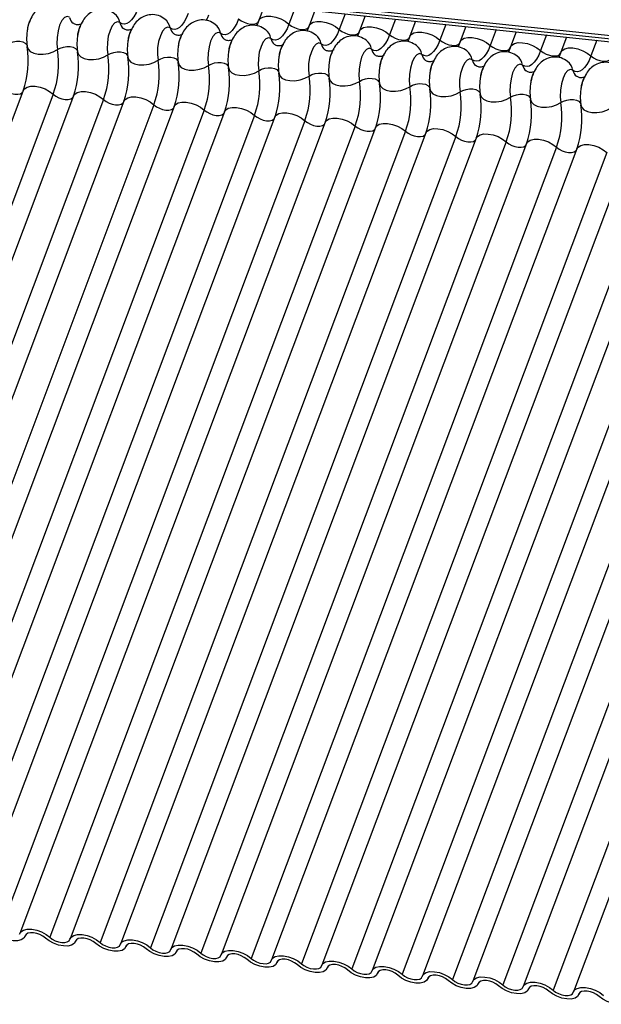
# Model space of a CAD drawing. Units: millimetres. Extents: x -23272466 to 44913, y -22484634 to 188.
# Drawn here: x -23271022 to -23271018, y -22483584 to -22483578 of the extents above; entities that cross this region are included whole.
import ezdxf

# ---------------------------------------------------------------- set-up
doc = ezdxf.new("R2010")
doc.units = ezdxf.units.MM
doc.linetypes.add('DASHED', pattern=[19.05, 12.7, -6.35])
doc.layers.add('KEYLITE FELT-BREATHER MEMBRANE', color=151, linetype='DASHED', lineweight=35)
doc.layers.add('KEYLITE INDICATIVE VIEW FLASHING 1', color=252, linetype='Continuous')

# ---------------------------------------------------------------- blocks, each defined once
blk = doc.blocks.new('BiLite TRF Bottom Flashing')
at = {"layer": 'KEYLITE INDICATIVE VIEW FLASHING 1', "linetype": 'Continuous'}
for p, q in [((15413.831, -10686.124), (15620.451, -10707.876)), ((15413.863, -10686.194), (15620.483, -10707.946)), ((15413.931, -10686.258), (15620.551, -10708.01)), ((15470.89, -10692.254), (15470.776, -10692.556)), ((15471.494, -10692.318), (15471.376, -10692.631)), ((15471.896, -10692.36), (15471.782, -10692.662)), ((15472.5, -10692.424), (15472.382, -10692.737)), ((15472.901, -10692.466), (15472.788, -10692.768)), ((15473.505, -10692.53), (15473.388, -10692.843)), ((15473.907, -10692.572), (15473.793, -10692.874)), ((15474.511, -10692.636), (15474.393, -10692.949)), ((15474.913, -10692.678), (15474.799, -10692.98)), ((15475.517, -10692.741), (15475.399, -10693.055)), ((15475.918, -10692.784), (15475.805, -10693.086)), ((15476.522, -10692.847), (15476.405, -10693.16)), ((15476.924, -10692.89), (15476.81, -10693.192)), ((15477.528, -10692.953), (15477.41, -10693.266)), ((15466.067, -10693.957), (15459.964, -10710.17)), ((15466.667, -10694.032), (15460.564, -10710.244)), ((15467.073, -10694.063), (15460.97, -10710.276)), ((15467.673, -10694.138), (15461.57, -10710.35)), ((15468.078, -10694.169), (15461.976, -10710.382)), ((15468.678, -10694.244), (15462.576, -10710.456)), ((15469.084, -10694.275), (15462.981, -10710.487)), ((15469.684, -10694.35), (15463.581, -10710.562)), ((15470.09, -10694.381), (15463.987, -10710.593)), ((15470.69, -10694.455), (15464.587, -10710.668)), ((15471.095, -10694.487), (15464.993, -10710.699)), ((15471.695, -10694.561), (15465.593, -10710.774)), ((15472.101, -10694.593), (15465.998, -10710.805)), ((15472.701, -10694.667), (15466.598, -10710.88)), ((15473.107, -10694.698), (15467.004, -10710.911)), ((15473.707, -10694.773), (15467.604, -10710.986)), ((15474.112, -10694.804), (15468.01, -10711.017)), ((15474.712, -10694.879), (15468.61, -10711.091)), ((15475.118, -10694.91), (15469.015, -10711.123)), ((15475.718, -10694.985), (15469.615, -10711.197)), ((15476.124, -10695.016), (15470.021, -10711.229)), ((15476.724, -10695.091), (15470.621, -10711.303)), ((15477.129, -10695.122), (15471.027, -10711.334)), ((15477.729, -10695.196), (15471.627, -10711.409)), ((15478.135, -10695.228), (15472.032, -10711.44)), ((15478.735, -10695.302), (15472.632, -10711.515)), ((15479.141, -10695.334), (15473.038, -10711.546)), ((15479.741, -10695.408), (15473.638, -10711.621)), ((15480.146, -10695.439), (15474.044, -10711.652)), ((15480.746, -10695.514), (15474.644, -10711.727)), ((15481.152, -10695.545), (15475.049, -10711.758)), ((15481.752, -10695.62), (15475.649, -10711.832)), ((15482.158, -10695.651), (15476.055, -10711.864)), ((15482.758, -10695.726), (15476.655, -10711.938)), ((15483.163, -10695.757), (15477.061, -10711.97)), ((15466.105, -10710.866), (15466.116, -10710.836)), ((15466.114, -10710.84), (15466.108, -10710.855)), ((15467.111, -10710.972), (15467.122, -10710.942)), ((15467.12, -10710.946), (15467.114, -10710.961)), ((15468.116, -10711.078), (15468.127, -10711.048)), ((15468.125, -10711.052), (15468.12, -10711.066)), ((15469.122, -10711.183), (15469.133, -10711.154)), ((15469.131, -10711.158), (15469.125, -10711.172)), ((15470.128, -10711.289), (15470.139, -10711.26)), ((15470.137, -10711.264), (15470.131, -10711.278)), ((15471.133, -10711.395), (15471.144, -10711.366)), ((15471.142, -10711.37), (15471.137, -10711.384)), ((15472.139, -10711.501), (15472.15, -10711.472)), ((15472.148, -10711.476), (15472.142, -10711.49)), ((15473.145, -10711.607), (15473.156, -10711.577)), ((15473.154, -10711.581), (15473.148, -10711.596)), ((15474.15, -10711.713), (15474.161, -10711.683)), ((15474.159, -10711.687), (15474.154, -10711.702)), ((15475.156, -10711.819), (15475.167, -10711.789)), ((15475.165, -10711.793), (15475.159, -10711.808)), ((15476.162, -10711.924), (15476.173, -10711.895)), ((15476.171, -10711.899), (15476.165, -10711.913)), ((15477.167, -10712.03), (15477.178, -10712.001)), ((15477.176, -10712.005), (15477.171, -10712.019))]:
    blk.add_line(p, q, dxfattribs=at)
at = {"layer": 'KEYLITE INDICATIVE VIEW FLASHING 1', "linetype": 'Continuous', "flags": 128}
for points in [[(15466.993, -10692.495), (15466.943, -10692.478), (15466.891, -10692.501), (15466.84, -10692.561), (15466.795, -10692.653), (15466.762, -10692.768), (15466.742, -10692.896), (15466.738, -10693.024), (15466.75, -10693.14)], [(15468.359, -10692.313), (15468.321, -10692.404), (15468.278, -10692.482), (15468.233, -10692.545), (15468.185, -10692.592), (15468.137, -10692.621), (15468.089, -10692.633), (15468.042, -10692.626), (15467.998, -10692.601)], [(15469.365, -10692.419), (15469.326, -10692.51), (15469.284, -10692.588), (15469.238, -10692.651), (15469.191, -10692.697), (15469.142, -10692.727), (15469.094, -10692.739), (15469.048, -10692.732), (15469.004, -10692.707)], [(15470.776, -10692.556), (15470.799, -10692.521), (15470.852, -10692.489), (15470.926, -10692.472), (15471.016, -10692.473), (15471.115, -10692.492), (15471.213, -10692.526), (15471.302, -10692.574), (15471.376, -10692.631)], [(15467.998, -10692.601), (15467.949, -10692.584), (15467.896, -10692.607), (15467.845, -10692.667), (15467.801, -10692.759), (15467.767, -10692.874), (15467.748, -10693.001), (15467.744, -10693.129), (15467.756, -10693.246)], [(15469.004, -10692.707), (15468.955, -10692.69), (15468.902, -10692.713), (15468.851, -10692.773), (15468.807, -10692.865), (15468.773, -10692.98), (15468.753, -10693.107), (15468.749, -10693.235), (15468.761, -10693.352)], [(15470.371, -10692.525), (15470.332, -10692.616), (15470.289, -10692.693), (15470.244, -10692.756), (15470.196, -10692.803), (15470.148, -10692.833), (15470.1, -10692.844), (15470.054, -10692.838), (15470.01, -10692.813)], [(15470.371, -10692.525), (15470.42, -10692.563), (15470.48, -10692.595), (15470.545, -10692.618), (15470.61, -10692.63), (15470.67, -10692.631), (15470.72, -10692.62), (15470.755, -10692.598), (15470.771, -10692.575)], [(15471.376, -10692.631), (15471.338, -10692.722), (15471.295, -10692.799), (15471.25, -10692.862), (15471.202, -10692.909), (15471.154, -10692.939), (15471.106, -10692.95), (15471.059, -10692.944), (15471.015, -10692.919)], [(15471.376, -10692.631), (15471.425, -10692.669), (15471.485, -10692.701), (15471.551, -10692.724), (15471.616, -10692.736), (15471.676, -10692.737), (15471.726, -10692.726), (15471.761, -10692.704), (15471.776, -10692.681)], [(15471.782, -10692.662), (15471.805, -10692.627), (15471.858, -10692.594), (15471.932, -10692.578), (15472.022, -10692.579), (15472.12, -10692.598), (15472.218, -10692.632), (15472.308, -10692.68), (15472.382, -10692.737)], [(15472.788, -10692.768), (15472.811, -10692.733), (15472.863, -10692.7), (15472.938, -10692.684), (15473.028, -10692.685), (15473.126, -10692.704), (15473.224, -10692.738), (15473.314, -10692.786), (15473.388, -10692.843)], [(15470.01, -10692.813), (15469.96, -10692.796), (15469.908, -10692.818), (15469.857, -10692.878), (15469.812, -10692.97), (15469.779, -10693.086), (15469.759, -10693.213), (15469.755, -10693.341), (15469.767, -10693.458)], [(15472.382, -10692.737), (15472.343, -10692.827), (15472.301, -10692.905), (15472.255, -10692.968), (15472.208, -10693.015), (15472.159, -10693.045), (15472.111, -10693.056), (15472.065, -10693.05), (15472.021, -10693.025)], [(15472.382, -10692.737), (15472.431, -10692.775), (15472.491, -10692.807), (15472.556, -10692.83), (15472.622, -10692.842), (15472.682, -10692.843), (15472.731, -10692.832), (15472.766, -10692.81), (15472.782, -10692.787)], [(15473.388, -10692.843), (15473.349, -10692.933), (15473.306, -10693.011), (15473.261, -10693.074), (15473.213, -10693.121), (15473.165, -10693.15), (15473.117, -10693.162), (15473.071, -10693.155), (15473.027, -10693.131)], [(15473.388, -10692.843), (15473.437, -10692.881), (15473.497, -10692.913), (15473.562, -10692.936), (15473.627, -10692.948), (15473.687, -10692.949), (15473.737, -10692.938), (15473.772, -10692.916), (15473.788, -10692.893)], [(15473.793, -10692.874), (15473.816, -10692.839), (15473.869, -10692.806), (15473.943, -10692.79), (15474.034, -10692.791), (15474.132, -10692.809), (15474.23, -10692.844), (15474.319, -10692.892), (15474.393, -10692.949)], [(15465.744, -10693.034), (15465.8, -10693.004), (15465.865, -10692.983), (15465.933, -10692.973), (15466, -10692.974), (15466.059, -10692.986), (15466.105, -10693.009), (15466.135, -10693.04), (15466.143, -10693.058)], [(15466.147, -10693.077), (15466.164, -10693.132), (15466.209, -10693.178), (15466.279, -10693.212), (15466.367, -10693.231), (15466.467, -10693.232), (15466.57, -10693.216), (15466.667, -10693.185), (15466.75, -10693.14)], [(15466.75, -10693.14), (15466.806, -10693.11), (15466.87, -10693.089), (15466.939, -10693.079), (15467.005, -10693.08), (15467.064, -10693.092), (15467.111, -10693.115), (15467.141, -10693.146), (15467.149, -10693.163)], [(15471.015, -10692.919), (15470.966, -10692.902), (15470.913, -10692.924), (15470.862, -10692.984), (15470.818, -10693.076), (15470.784, -10693.191), (15470.765, -10693.319), (15470.761, -10693.447), (15470.773, -10693.564)], [(15472.021, -10693.025), (15471.972, -10693.008), (15471.919, -10693.03), (15471.868, -10693.09), (15471.824, -10693.182), (15471.79, -10693.297), (15471.77, -10693.425), (15471.766, -10693.553), (15471.778, -10693.669)], [(15474.393, -10692.949), (15474.355, -10693.039), (15474.312, -10693.117), (15474.267, -10693.18), (15474.219, -10693.227), (15474.171, -10693.256), (15474.123, -10693.268), (15474.076, -10693.261), (15474.032, -10693.237)], [(15474.393, -10692.949), (15474.442, -10692.987), (15474.502, -10693.018), (15474.568, -10693.042), (15474.633, -10693.054), (15474.693, -10693.055), (15474.743, -10693.044), (15474.778, -10693.022), (15474.793, -10692.998)], [(15474.799, -10692.98), (15474.822, -10692.945), (15474.875, -10692.912), (15474.949, -10692.895), (15475.039, -10692.897), (15475.137, -10692.915), (15475.235, -10692.95), (15475.325, -10692.998), (15475.399, -10693.055)], [(15475.399, -10693.055), (15475.36, -10693.145), (15475.318, -10693.223), (15475.272, -10693.286), (15475.225, -10693.333), (15475.176, -10693.362), (15475.128, -10693.374), (15475.082, -10693.367), (15475.038, -10693.342)], [(15475.399, -10693.055), (15475.448, -10693.092), (15475.508, -10693.124), (15475.573, -10693.147), (15475.639, -10693.16), (15475.699, -10693.161), (15475.748, -10693.15), (15475.784, -10693.128), (15475.799, -10693.104)], [(15475.805, -10693.086), (15475.828, -10693.051), (15475.88, -10693.018), (15475.955, -10693.001), (15476.045, -10693.003), (15476.143, -10693.021), (15476.241, -10693.056), (15476.331, -10693.104), (15476.405, -10693.16)], [(15467.152, -10693.182), (15467.169, -10693.238), (15467.215, -10693.284), (15467.284, -10693.318), (15467.373, -10693.336), (15467.473, -10693.338), (15467.575, -10693.322), (15467.672, -10693.291), (15467.756, -10693.246)], [(15467.756, -10693.246), (15467.811, -10693.216), (15467.876, -10693.195), (15467.944, -10693.185), (15468.011, -10693.186), (15468.07, -10693.198), (15468.116, -10693.22), (15468.147, -10693.251), (15468.155, -10693.269)], [(15473.027, -10693.131), (15472.977, -10693.114), (15472.925, -10693.136), (15472.874, -10693.196), (15472.829, -10693.288), (15472.796, -10693.403), (15472.776, -10693.531), (15472.772, -10693.659), (15472.784, -10693.775)], [(15474.032, -10693.237), (15473.983, -10693.219), (15473.93, -10693.242), (15473.879, -10693.302), (15473.835, -10693.394), (15473.802, -10693.509), (15473.782, -10693.637), (15473.778, -10693.765), (15473.79, -10693.881)], [(15476.405, -10693.16), (15476.366, -10693.251), (15476.323, -10693.329), (15476.278, -10693.392), (15476.23, -10693.439), (15476.182, -10693.468), (15476.134, -10693.48), (15476.088, -10693.473), (15476.044, -10693.448)], [(15476.405, -10693.16), (15476.454, -10693.198), (15476.514, -10693.23), (15476.579, -10693.253), (15476.644, -10693.266), (15476.704, -10693.266), (15476.754, -10693.255), (15476.789, -10693.234), (15476.805, -10693.21)], [(15476.81, -10693.192), (15476.833, -10693.156), (15476.886, -10693.124), (15476.96, -10693.107), (15477.051, -10693.108), (15477.149, -10693.127), (15477.247, -10693.162), (15477.336, -10693.209), (15477.41, -10693.266)], [(15477.41, -10693.266), (15477.372, -10693.357), (15477.329, -10693.435), (15477.284, -10693.498), (15477.236, -10693.544), (15477.188, -10693.574), (15477.14, -10693.586), (15477.093, -10693.579), (15477.049, -10693.554)], [(15477.41, -10693.266), (15477.46, -10693.304), (15477.519, -10693.336), (15477.585, -10693.359), (15477.65, -10693.372), (15477.71, -10693.372), (15477.76, -10693.361), (15477.795, -10693.339), (15477.81, -10693.316)], [(15468.158, -10693.288), (15468.175, -10693.344), (15468.22, -10693.39), (15468.29, -10693.424), (15468.378, -10693.442), (15468.478, -10693.444), (15468.581, -10693.428), (15468.678, -10693.396), (15468.761, -10693.352)], [(15468.761, -10693.352), (15468.817, -10693.322), (15468.882, -10693.301), (15468.95, -10693.291), (15469.017, -10693.291), (15469.076, -10693.304), (15469.122, -10693.326), (15469.152, -10693.357), (15469.16, -10693.375)], [(15469.164, -10693.394), (15469.181, -10693.449), (15469.226, -10693.496), (15469.296, -10693.53), (15469.384, -10693.548), (15469.484, -10693.55), (15469.587, -10693.534), (15469.684, -10693.502), (15469.767, -10693.458)], [(15469.767, -10693.458), (15469.823, -10693.428), (15469.887, -10693.407), (15469.956, -10693.396), (15470.022, -10693.397), (15470.081, -10693.41), (15470.128, -10693.432), (15470.158, -10693.463), (15470.166, -10693.481)], [(15475.038, -10693.342), (15474.989, -10693.325), (15474.936, -10693.348), (15474.885, -10693.408), (15474.841, -10693.5), (15474.807, -10693.615), (15474.787, -10693.743), (15474.783, -10693.871), (15474.795, -10693.987)], [(15476.044, -10693.448), (15475.994, -10693.431), (15475.942, -10693.454), (15475.891, -10693.514), (15475.846, -10693.606), (15475.813, -10693.721), (15475.793, -10693.848), (15475.789, -10693.976), (15475.801, -10694.093)], [(15470.169, -10693.5), (15470.186, -10693.555), (15470.232, -10693.602), (15470.301, -10693.636), (15470.39, -10693.654), (15470.49, -10693.655), (15470.592, -10693.64), (15470.689, -10693.608), (15470.773, -10693.564)], [(15470.773, -10693.564), (15470.828, -10693.534), (15470.893, -10693.513), (15470.961, -10693.502), (15471.028, -10693.503), (15471.087, -10693.515), (15471.133, -10693.538), (15471.164, -10693.569), (15471.172, -10693.587)], [(15471.175, -10693.606), (15471.192, -10693.661), (15471.237, -10693.708), (15471.307, -10693.741), (15471.395, -10693.76), (15471.495, -10693.761), (15471.598, -10693.746), (15471.695, -10693.714), (15471.778, -10693.669)], [(15471.778, -10693.669), (15471.834, -10693.64), (15471.899, -10693.619), (15471.967, -10693.608), (15472.034, -10693.609), (15472.093, -10693.621), (15472.139, -10693.644), (15472.169, -10693.675), (15472.177, -10693.693)], [(15477.049, -10693.554), (15477, -10693.537), (15476.947, -10693.56), (15476.896, -10693.62), (15476.852, -10693.711), (15476.819, -10693.827), (15476.799, -10693.954), (15476.795, -10694.082), (15476.807, -10694.199)], [(15472.181, -10693.712), (15472.198, -10693.767), (15472.243, -10693.813), (15472.313, -10693.847), (15472.401, -10693.866), (15472.501, -10693.867), (15472.604, -10693.851), (15472.701, -10693.82), (15472.784, -10693.775)], [(15472.784, -10693.775), (15472.84, -10693.745), (15472.904, -10693.724), (15472.973, -10693.714), (15473.039, -10693.715), (15473.098, -10693.727), (15473.145, -10693.75), (15473.175, -10693.781), (15473.183, -10693.799)], [(15473.186, -10693.818), (15473.203, -10693.873), (15473.249, -10693.919), (15473.318, -10693.953), (15473.407, -10693.972), (15473.507, -10693.973), (15473.609, -10693.957), (15473.706, -10693.926), (15473.79, -10693.881)], [(15473.79, -10693.881), (15473.845, -10693.851), (15473.91, -10693.83), (15473.978, -10693.82), (15474.045, -10693.821), (15474.104, -10693.833), (15474.15, -10693.856), (15474.181, -10693.887), (15474.189, -10693.904)], [(15465.661, -10693.926), (15465.71, -10693.964), (15465.77, -10693.996), (15465.836, -10694.019), (15465.901, -10694.031), (15465.961, -10694.032), (15466.011, -10694.021), (15466.046, -10693.999), (15466.056, -10693.987)], [(15466.067, -10693.957), (15466.09, -10693.922), (15466.143, -10693.889), (15466.217, -10693.873), (15466.307, -10693.874), (15466.405, -10693.893), (15466.503, -10693.927), (15466.593, -10693.975), (15466.667, -10694.032)], [(15466.667, -10694.032), (15466.716, -10694.07), (15466.776, -10694.102), (15466.841, -10694.125), (15466.907, -10694.137), (15466.967, -10694.138), (15467.016, -10694.127), (15467.051, -10694.105), (15467.061, -10694.093)], [(15467.073, -10694.063), (15467.096, -10694.028), (15467.148, -10693.995), (15467.223, -10693.979), (15467.313, -10693.98), (15467.411, -10693.999), (15467.509, -10694.033), (15467.599, -10694.081), (15467.673, -10694.138)], [(15474.192, -10693.923), (15474.209, -10693.979), (15474.254, -10694.025), (15474.324, -10694.059), (15474.412, -10694.077), (15474.512, -10694.079), (15474.615, -10694.063), (15474.712, -10694.032), (15474.795, -10693.987)], [(15474.795, -10693.987), (15474.851, -10693.957), (15474.916, -10693.936), (15474.984, -10693.926), (15475.051, -10693.927), (15475.11, -10693.939), (15475.156, -10693.962), (15475.186, -10693.993), (15475.194, -10694.01)], [(15475.198, -10694.029), (15475.215, -10694.085), (15475.26, -10694.131), (15475.33, -10694.165), (15475.418, -10694.183), (15475.518, -10694.185), (15475.621, -10694.169), (15475.718, -10694.138), (15475.801, -10694.093)], [(15475.801, -10694.093), (15475.857, -10694.063), (15475.921, -10694.042), (15475.99, -10694.032), (15476.056, -10694.033), (15476.115, -10694.045), (15476.162, -10694.067), (15476.192, -10694.098), (15476.2, -10694.116)], [(15467.673, -10694.138), (15467.722, -10694.176), (15467.782, -10694.208), (15467.847, -10694.231), (15467.912, -10694.243), (15467.972, -10694.244), (15468.022, -10694.233), (15468.057, -10694.211), (15468.067, -10694.198)], [(15468.078, -10694.169), (15468.101, -10694.134), (15468.154, -10694.101), (15468.228, -10694.085), (15468.318, -10694.086), (15468.417, -10694.104), (15468.515, -10694.139), (15468.604, -10694.187), (15468.678, -10694.244)], [(15468.678, -10694.244), (15468.727, -10694.282), (15468.787, -10694.313), (15468.853, -10694.336), (15468.918, -10694.349), (15468.978, -10694.35), (15469.028, -10694.339), (15469.063, -10694.317), (15469.073, -10694.304)], [(15469.084, -10694.275), (15469.107, -10694.24), (15469.16, -10694.207), (15469.234, -10694.19), (15469.324, -10694.192), (15469.422, -10694.21), (15469.52, -10694.245), (15469.61, -10694.293), (15469.684, -10694.35)], [(15476.203, -10694.135), (15476.22, -10694.19), (15476.266, -10694.237), (15476.335, -10694.271), (15476.424, -10694.289), (15476.524, -10694.291), (15476.626, -10694.275), (15476.723, -10694.243), (15476.807, -10694.199)], [(15476.807, -10694.199), (15476.862, -10694.169), (15476.927, -10694.148), (15476.995, -10694.138), (15477.062, -10694.138), (15477.121, -10694.151), (15477.167, -10694.173), (15477.198, -10694.204), (15477.206, -10694.222)], [(15477.209, -10694.241), (15477.226, -10694.296), (15477.271, -10694.343), (15477.341, -10694.377), (15477.43, -10694.395), (15477.529, -10694.397), (15477.632, -10694.381), (15477.729, -10694.349), (15477.812, -10694.305)], [(15469.684, -10694.35), (15469.733, -10694.387), (15469.793, -10694.419), (15469.858, -10694.442), (15469.924, -10694.455), (15469.984, -10694.456), (15470.033, -10694.445), (15470.068, -10694.423), (15470.078, -10694.41)], [(15470.09, -10694.381), (15470.113, -10694.346), (15470.165, -10694.313), (15470.24, -10694.296), (15470.33, -10694.297), (15470.428, -10694.316), (15470.526, -10694.351), (15470.616, -10694.399), (15470.69, -10694.455)], [(15470.69, -10694.455), (15470.739, -10694.493), (15470.799, -10694.525), (15470.864, -10694.548), (15470.929, -10694.561), (15470.989, -10694.561), (15471.039, -10694.55), (15471.074, -10694.529), (15471.084, -10694.516)], [(15471.095, -10694.487), (15471.118, -10694.451), (15471.171, -10694.419), (15471.245, -10694.402), (15471.335, -10694.403), (15471.434, -10694.422), (15471.532, -10694.457), (15471.621, -10694.504), (15471.695, -10694.561)], [(15471.695, -10694.561), (15471.744, -10694.599), (15471.804, -10694.631), (15471.87, -10694.654), (15471.935, -10694.667), (15471.995, -10694.667), (15472.045, -10694.656), (15472.08, -10694.634), (15472.09, -10694.622)], [(15472.101, -10694.593), (15472.124, -10694.557), (15472.177, -10694.525), (15472.251, -10694.508), (15472.341, -10694.509), (15472.439, -10694.528), (15472.537, -10694.563), (15472.627, -10694.61), (15472.701, -10694.667)], [(15473.107, -10694.698), (15473.13, -10694.663), (15473.182, -10694.63), (15473.257, -10694.614), (15473.347, -10694.615), (15473.445, -10694.634), (15473.543, -10694.668), (15473.633, -10694.716), (15473.707, -10694.773)], [(15472.701, -10694.667), (15472.75, -10694.705), (15472.81, -10694.737), (15472.875, -10694.76), (15472.941, -10694.772), (15473.001, -10694.773), (15473.05, -10694.762), (15473.085, -10694.74), (15473.095, -10694.728)], [(15473.707, -10694.773), (15473.756, -10694.811), (15473.816, -10694.843), (15473.881, -10694.866), (15473.946, -10694.878), (15474.006, -10694.879), (15474.056, -10694.868), (15474.091, -10694.846), (15474.101, -10694.834)], [(15474.112, -10694.804), (15474.135, -10694.769), (15474.188, -10694.736), (15474.262, -10694.72), (15474.352, -10694.721), (15474.451, -10694.74), (15474.549, -10694.774), (15474.638, -10694.822), (15474.712, -10694.879)], [(15475.118, -10694.91), (15475.141, -10694.875), (15475.194, -10694.842), (15475.268, -10694.826), (15475.358, -10694.827), (15475.456, -10694.846), (15475.554, -10694.88), (15475.644, -10694.928), (15475.718, -10694.985)], [(15474.712, -10694.879), (15474.761, -10694.917), (15474.821, -10694.949), (15474.887, -10694.972), (15474.952, -10694.984), (15475.012, -10694.985), (15475.062, -10694.974), (15475.097, -10694.952), (15475.107, -10694.94)], [(15475.718, -10694.985), (15475.767, -10695.023), (15475.827, -10695.054), (15475.892, -10695.078), (15475.958, -10695.09), (15476.018, -10695.091), (15476.067, -10695.08), (15476.102, -10695.058), (15476.112, -10695.045)], [(15476.124, -10695.016), (15476.147, -10694.981), (15476.199, -10694.948), (15476.274, -10694.932), (15476.364, -10694.933), (15476.462, -10694.951), (15476.56, -10694.986), (15476.65, -10695.034), (15476.724, -10695.091)], [(15477.129, -10695.122), (15477.152, -10695.087), (15477.205, -10695.054), (15477.279, -10695.037), (15477.37, -10695.039), (15477.468, -10695.057), (15477.566, -10695.092), (15477.655, -10695.14), (15477.729, -10695.196)], [(15476.724, -10695.091), (15476.773, -10695.129), (15476.833, -10695.16), (15476.898, -10695.183), (15476.963, -10695.196), (15477.023, -10695.197), (15477.073, -10695.186), (15477.108, -10695.164), (15477.118, -10695.151)], [(15466.108, -10710.855), (15466.082, -10710.901), (15466.029, -10710.934), (15465.955, -10710.95), (15465.865, -10710.949), (15465.767, -10710.93), (15465.669, -10710.896), (15465.579, -10710.848), (15465.505, -10710.791)], [(15465.995, -10710.816), (15466.021, -10710.77), (15466.074, -10710.737), (15466.149, -10710.721), (15466.239, -10710.722), (15466.337, -10710.74), (15466.435, -10710.775), (15466.524, -10710.823), (15466.598, -10710.88)], [(15466.511, -10710.897), (15466.461, -10710.859), (15466.402, -10710.827), (15466.336, -10710.804), (15466.271, -10710.792), (15466.211, -10710.791), (15466.161, -10710.802), (15466.126, -10710.824), (15466.108, -10710.855)], [(15467.114, -10710.961), (15467.088, -10711.007), (15467.035, -10711.04), (15466.96, -10711.056), (15466.87, -10711.055), (15466.772, -10711.036), (15466.674, -10711.002), (15466.585, -10710.954), (15466.511, -10710.897)], [(15466.598, -10710.88), (15466.648, -10710.918), (15466.707, -10710.949), (15466.773, -10710.972), (15466.838, -10710.985), (15466.898, -10710.986), (15466.948, -10710.975), (15466.983, -10710.953), (15467.001, -10710.922)], [(15467.001, -10710.922), (15467.027, -10710.876), (15467.08, -10710.843), (15467.154, -10710.826), (15467.244, -10710.828), (15467.342, -10710.846), (15467.44, -10710.881), (15467.53, -10710.929), (15467.604, -10710.986)], [(15467.516, -10711.003), (15467.467, -10710.965), (15467.407, -10710.933), (15467.342, -10710.91), (15467.277, -10710.898), (15467.217, -10710.897), (15467.167, -10710.908), (15467.132, -10710.93), (15467.114, -10710.961)], [(15467.604, -10710.986), (15467.653, -10711.023), (15467.713, -10711.055), (15467.778, -10711.078), (15467.844, -10711.091), (15467.904, -10711.092), (15467.954, -10711.081), (15467.989, -10711.059), (15468.006, -10711.028)], [(15468.006, -10711.028), (15468.033, -10710.982), (15468.085, -10710.949), (15468.16, -10710.932), (15468.25, -10710.933), (15468.348, -10710.952), (15468.446, -10710.987), (15468.536, -10711.035), (15468.61, -10711.091)], [(15468.12, -10711.066), (15468.093, -10711.113), (15468.041, -10711.145), (15467.966, -10711.162), (15467.876, -10711.161), (15467.778, -10711.142), (15467.68, -10711.108), (15467.59, -10711.06), (15467.516, -10711.003)], [(15468.522, -10711.109), (15468.473, -10711.071), (15468.413, -10711.039), (15468.348, -10711.016), (15468.282, -10711.004), (15468.222, -10711.003), (15468.173, -10711.014), (15468.137, -10711.036), (15468.12, -10711.066)], [(15469.125, -10711.172), (15469.099, -10711.219), (15469.046, -10711.251), (15468.972, -10711.268), (15468.882, -10711.267), (15468.784, -10711.248), (15468.686, -10711.213), (15468.596, -10711.166), (15468.522, -10711.109)], [(15468.61, -10711.091), (15468.659, -10711.129), (15468.719, -10711.161), (15468.784, -10711.184), (15468.85, -10711.197), (15468.91, -10711.197), (15468.959, -10711.186), (15468.994, -10711.165), (15469.012, -10711.134)], [(15469.012, -10711.134), (15469.038, -10711.087), (15469.091, -10711.055), (15469.166, -10711.038), (15469.256, -10711.039), (15469.354, -10711.058), (15469.452, -10711.093), (15469.542, -10711.14), (15469.615, -10711.197)], [(15469.528, -10711.215), (15469.478, -10711.177), (15469.419, -10711.145), (15469.353, -10711.122), (15469.288, -10711.109), (15469.228, -10711.109), (15469.178, -10711.12), (15469.143, -10711.141), (15469.125, -10711.172)], [(15470.018, -10711.24), (15470.044, -10711.193), (15470.097, -10711.161), (15470.171, -10711.144), (15470.261, -10711.145), (15470.359, -10711.164), (15470.457, -10711.199), (15470.547, -10711.246), (15470.621, -10711.303)], [(15470.131, -10711.278), (15470.105, -10711.324), (15470.052, -10711.357), (15469.977, -10711.374), (15469.887, -10711.373), (15469.789, -10711.354), (15469.691, -10711.319), (15469.602, -10711.272), (15469.528, -10711.215)], [(15469.615, -10711.197), (15469.665, -10711.235), (15469.724, -10711.267), (15469.79, -10711.29), (15469.855, -10711.303), (15469.915, -10711.303), (15469.965, -10711.292), (15470, -10711.27), (15470.018, -10711.24)], [(15470.533, -10711.321), (15470.484, -10711.283), (15470.424, -10711.251), (15470.359, -10711.228), (15470.294, -10711.215), (15470.234, -10711.215), (15470.184, -10711.226), (15470.149, -10711.247), (15470.131, -10711.278)], [(15471.137, -10711.384), (15471.11, -10711.43), (15471.058, -10711.463), (15470.983, -10711.48), (15470.893, -10711.478), (15470.795, -10711.46), (15470.697, -10711.425), (15470.607, -10711.377), (15470.533, -10711.321)], [(15470.621, -10711.303), (15470.67, -10711.341), (15470.73, -10711.373), (15470.795, -10711.396), (15470.861, -10711.408), (15470.921, -10711.409), (15470.971, -10711.398), (15471.006, -10711.376), (15471.023, -10711.345)], [(15471.023, -10711.345), (15471.05, -10711.299), (15471.103, -10711.266), (15471.177, -10711.25), (15471.267, -10711.251), (15471.365, -10711.27), (15471.463, -10711.304), (15471.553, -10711.352), (15471.627, -10711.409)], [(15471.539, -10711.426), (15471.49, -10711.389), (15471.43, -10711.357), (15471.365, -10711.334), (15471.299, -10711.321), (15471.239, -10711.32), (15471.19, -10711.331), (15471.154, -10711.353), (15471.137, -10711.384)], [(15472.029, -10711.451), (15472.055, -10711.405), (15472.108, -10711.372), (15472.183, -10711.356), (15472.273, -10711.357), (15472.371, -10711.376), (15472.469, -10711.41), (15472.559, -10711.458), (15472.632, -10711.515)], [(15472.142, -10711.49), (15472.116, -10711.536), (15472.063, -10711.569), (15471.989, -10711.585), (15471.899, -10711.584), (15471.801, -10711.566), (15471.703, -10711.531), (15471.613, -10711.483), (15471.539, -10711.426)], [(15471.627, -10711.409), (15471.676, -10711.447), (15471.736, -10711.479), (15471.801, -10711.502), (15471.867, -10711.514), (15471.927, -10711.515), (15471.976, -10711.504), (15472.011, -10711.482), (15472.029, -10711.451)], [(15472.545, -10711.532), (15472.495, -10711.494), (15472.436, -10711.463), (15472.37, -10711.439), (15472.305, -10711.427), (15472.245, -10711.426), (15472.195, -10711.437), (15472.16, -10711.459), (15472.142, -10711.49)], [(15473.148, -10711.596), (15473.122, -10711.642), (15473.069, -10711.675), (15472.994, -10711.691), (15472.904, -10711.69), (15472.806, -10711.672), (15472.708, -10711.637), (15472.619, -10711.589), (15472.545, -10711.532)], [(15472.632, -10711.515), (15472.682, -10711.553), (15472.741, -10711.585), (15472.807, -10711.608), (15472.872, -10711.62), (15472.932, -10711.621), (15472.982, -10711.61), (15473.017, -10711.588), (15473.035, -10711.557)], [(15473.035, -10711.557), (15473.061, -10711.511), (15473.114, -10711.478), (15473.188, -10711.462), (15473.278, -10711.463), (15473.376, -10711.482), (15473.474, -10711.516), (15473.564, -10711.564), (15473.638, -10711.621)], [(15473.55, -10711.638), (15473.501, -10711.6), (15473.441, -10711.568), (15473.376, -10711.545), (15473.311, -10711.533), (15473.251, -10711.532), (15473.201, -10711.543), (15473.166, -10711.565), (15473.148, -10711.596)], [(15474.04, -10711.663), (15474.067, -10711.617), (15474.12, -10711.584), (15474.194, -10711.568), (15474.284, -10711.569), (15474.382, -10711.587), (15474.48, -10711.622), (15474.57, -10711.67), (15474.644, -10711.727)], [(15474.154, -10711.702), (15474.127, -10711.748), (15474.075, -10711.781), (15474, -10711.797), (15473.91, -10711.796), (15473.812, -10711.777), (15473.714, -10711.743), (15473.624, -10711.695), (15473.55, -10711.638)], [(15473.638, -10711.621), (15473.687, -10711.659), (15473.747, -10711.69), (15473.812, -10711.714), (15473.878, -10711.726), (15473.938, -10711.727), (15473.988, -10711.716), (15474.023, -10711.694), (15474.04, -10711.663)], [(15474.556, -10711.744), (15474.507, -10711.706), (15474.447, -10711.674), (15474.382, -10711.651), (15474.316, -10711.639), (15474.256, -10711.638), (15474.207, -10711.649), (15474.171, -10711.671), (15474.154, -10711.702)], [(15475.159, -10711.808), (15475.133, -10711.854), (15475.08, -10711.887), (15475.006, -10711.903), (15474.916, -10711.902), (15474.818, -10711.883), (15474.72, -10711.849), (15474.63, -10711.801), (15474.556, -10711.744)], [(15474.644, -10711.727), (15474.693, -10711.765), (15474.753, -10711.796), (15474.818, -10711.819), (15474.884, -10711.832), (15474.944, -10711.833), (15474.993, -10711.822), (15475.028, -10711.8), (15475.046, -10711.769)], [(15475.046, -10711.769), (15475.073, -10711.723), (15475.125, -10711.69), (15475.2, -10711.673), (15475.29, -10711.675), (15475.388, -10711.693), (15475.486, -10711.728), (15475.576, -10711.776), (15475.649, -10711.832)], [(15475.562, -10711.85), (15475.512, -10711.812), (15475.453, -10711.78), (15475.387, -10711.757), (15475.322, -10711.745), (15475.262, -10711.744), (15475.212, -10711.755), (15475.177, -10711.777), (15475.159, -10711.808)], [(15476.165, -10711.913), (15476.139, -10711.96), (15476.086, -10711.992), (15476.012, -10712.009), (15475.921, -10712.008), (15475.823, -10711.989), (15475.725, -10711.954), (15475.636, -10711.907), (15475.562, -10711.85)], [(15475.649, -10711.832), (15475.699, -10711.87), (15475.758, -10711.902), (15475.824, -10711.925), (15475.889, -10711.938), (15475.949, -10711.939), (15475.999, -10711.928), (15476.034, -10711.906), (15476.052, -10711.875)], [(15476.052, -10711.875), (15476.078, -10711.829), (15476.131, -10711.796), (15476.205, -10711.779), (15476.295, -10711.78), (15476.394, -10711.799), (15476.492, -10711.834), (15476.581, -10711.882), (15476.655, -10711.938)], [(15476.567, -10711.956), (15476.518, -10711.918), (15476.458, -10711.886), (15476.393, -10711.863), (15476.328, -10711.85), (15476.268, -10711.85), (15476.218, -10711.861), (15476.183, -10711.883), (15476.165, -10711.913)], [(15477.171, -10712.019), (15477.144, -10712.066), (15477.092, -10712.098), (15477.017, -10712.115), (15476.927, -10712.114), (15476.829, -10712.095), (15476.731, -10712.06), (15476.641, -10712.013), (15476.567, -10711.956)], [(15476.655, -10711.938), (15476.704, -10711.976), (15476.764, -10712.008), (15476.83, -10712.031), (15476.895, -10712.044), (15476.955, -10712.044), (15477.005, -10712.033), (15477.04, -10712.012), (15477.057, -10711.981)], [(15477.057, -10711.981), (15477.084, -10711.934), (15477.137, -10711.902), (15477.211, -10711.885), (15477.301, -10711.886), (15477.399, -10711.905), (15477.497, -10711.94), (15477.587, -10711.987), (15477.661, -10712.044)], [(15477.573, -10712.062), (15477.524, -10712.024), (15477.464, -10711.992), (15477.399, -10711.969), (15477.333, -10711.956), (15477.273, -10711.956), (15477.224, -10711.967), (15477.188, -10711.988), (15477.171, -10712.019)], [(15478.176, -10712.125), (15478.15, -10712.171), (15478.097, -10712.204), (15478.023, -10712.221), (15477.933, -10712.22), (15477.835, -10712.201), (15477.737, -10712.166), (15477.647, -10712.118), (15477.573, -10712.062)]]:
    blk.add_lwpolyline(points, dxfattribs=at)
at = {"layer": 'KEYLITE INDICATIVE VIEW FLASHING 1', "linetype": 'Continuous'}
for centre, radius, start, end in [((15467.707, -10692.657), 0.297, 10.7657, 51.5804), ((15467.187, -10692.459), 0.198, 190.7623, 231.905), ((15468.193, -10692.564), 0.198, 190.7623, 231.905), ((15468.712, -10692.763), 0.297, 10.7657, 51.5804), ((15469.718, -10692.869), 0.297, 10.7657, 51.5804), ((15467.111, -10692.921), 0.976, 168.599, 189.1438), ((15468.116, -10693.027), 0.976, 168.599, 189.1438), ((15469.198, -10692.67), 0.198, 190.7623, 231.905), ((15470.204, -10692.776), 0.198, 190.7623, 231.905), ((15470.724, -10692.974), 0.297, 10.7657, 51.5804), ((15471.729, -10693.08), 0.297, 10.7657, 51.5804), ((15464.378, -10693.361), 1.791, 340.1957, 9.15), ((15469.122, -10693.133), 0.976, 168.599, 189.1438), ((15470.128, -10693.239), 0.976, 168.599, 189.1438), ((15471.21, -10692.882), 0.198, 190.7623, 231.905), ((15472.215, -10692.988), 0.198, 190.7623, 231.905), ((15472.735, -10693.186), 0.297, 10.7657, 51.5804), ((15473.741, -10693.292), 0.297, 10.7657, 51.5804), ((15464.981, -10693.425), 1.791, 340.1957, 9.15), ((15465.384, -10693.467), 1.791, 340.1957, 9.15), ((15465.987, -10693.531), 1.791, 340.1957, 9.15), ((15471.133, -10693.345), 0.976, 168.599, 189.1438), ((15472.139, -10693.451), 0.976, 168.599, 189.1438), ((15473.221, -10693.094), 0.198, 190.7623, 231.905), ((15474.227, -10693.2), 0.198, 190.7623, 231.905), ((15474.746, -10693.398), 0.297, 10.7657, 51.5804), ((15475.752, -10693.504), 0.297, 10.7657, 51.5804), ((15466.389, -10693.573), 1.791, 340.1957, 9.15), ((15466.993, -10693.637), 1.791, 340.1957, 9.15), ((15467.395, -10693.679), 1.791, 340.1957, 9.15), ((15467.998, -10693.743), 1.791, 340.1957, 9.15), ((15473.145, -10693.557), 0.976, 168.599, 189.1438), ((15474.15, -10693.662), 0.976, 168.599, 189.1438), ((15475.232, -10693.305), 0.198, 190.7623, 231.905), ((15476.238, -10693.411), 0.198, 190.7623, 231.905), ((15476.758, -10693.61), 0.297, 10.7657, 51.5804), ((15468.401, -10693.785), 1.791, 340.1957, 9.15), ((15469.004, -10693.848), 1.791, 340.1957, 9.15), ((15469.406, -10693.891), 1.791, 340.1957, 9.15), ((15470.01, -10693.954), 1.791, 340.1957, 9.15), ((15475.156, -10693.768), 0.976, 168.599, 189.1438), ((15477.244, -10693.517), 0.198, 190.7623, 231.905), ((15470.412, -10693.997), 1.791, 340.1957, 9.15), ((15471.015, -10694.06), 1.791, 340.1957, 9.15), ((15471.418, -10694.103), 1.791, 340.1957, 9.15), ((15476.162, -10693.874), 0.976, 168.599, 189.1438), ((15477.167, -10693.98), 0.976, 168.599, 189.1438), ((15472.021, -10694.166), 1.791, 340.1957, 9.15), ((15472.423, -10694.208), 1.791, 340.1957, 9.15), ((15473.027, -10694.272), 1.791, 340.1957, 9.15), ((15473.429, -10694.314), 1.791, 340.1957, 9.15), ((15478.173, -10694.086), 0.976, 168.599, 189.1438), ((15474.032, -10694.378), 1.791, 340.1957, 9.15), ((15474.435, -10694.42), 1.791, 340.1957, 9.15), ((15475.038, -10694.484), 1.791, 340.1957, 9.15), ((15475.44, -10694.526), 1.791, 340.1957, 9.15)]:
    blk.add_arc(centre, radius, start, end, dxfattribs=at)
for points, knots in [([(15466.887, -10692.319), (15466.845, -10692.293), (15466.761, -10692.239), (15466.608, -10692.222), (15466.469, -10692.256), (15466.355, -10692.329), (15466.267, -10692.427), (15466.2, -10692.556), (15466.161, -10692.662), (15466.154, -10692.726), (15466.154, -10692.729)], [0, 0, 0, 0, 0.142577, 0.2874, 0.427067, 0.552319, 0.678045, 0.819567, 0.993372, 1, 1, 1, 1]), ([(15467.892, -10692.425), (15467.851, -10692.398), (15467.767, -10692.344), (15467.614, -10692.327), (15467.474, -10692.362), (15467.361, -10692.434), (15467.273, -10692.533), (15467.206, -10692.662), (15467.167, -10692.768), (15467.16, -10692.832), (15467.16, -10692.834)], [0, 0, 0, 0, 0.142577, 0.2874, 0.427067, 0.552319, 0.678045, 0.819567, 0.993372, 1, 1, 1, 1]), ([(15468.898, -10692.531), (15468.856, -10692.504), (15468.772, -10692.45), (15468.62, -10692.433), (15468.48, -10692.467), (15468.367, -10692.54), (15468.279, -10692.638), (15468.212, -10692.768), (15468.172, -10692.874), (15468.166, -10692.938), (15468.165, -10692.94)], [0, 0, 0, 0, 0.142577, 0.2874, 0.427067, 0.552319, 0.678045, 0.819567, 0.993372, 1, 1, 1, 1]), ([(15469.771, -10692.451), (15469.761, -10692.476), (15469.743, -10692.521), (15469.726, -10692.548), (15469.719, -10692.56)], [0, 0, 0, 0, 0.556414, 1, 1, 1, 1]), ([(15466.151, -10692.749), (15466.158, -10692.713), (15466.171, -10692.642), (15466.192, -10692.591), (15466.202, -10692.566)], [0, 0, 0, 0, 0.503602, 1, 1, 1, 1]), ([(15467.239, -10692.617), (15467.238, -10692.619), (15467.235, -10692.622), (15467.189, -10692.646), (15467.114, -10692.645), (15467.079, -10692.623), (15467.063, -10692.613)], [0, 0, 0, 0, 0.175391, 0.414664, 0.725703, 1, 1, 1, 1]), ([(15467.156, -10692.855), (15467.163, -10692.819), (15467.177, -10692.748), (15467.198, -10692.697), (15467.208, -10692.672)], [0, 0, 0, 0, 0.503602, 1, 1, 1, 1]), ([(15469.904, -10692.637), (15469.862, -10692.61), (15469.778, -10692.556), (15469.625, -10692.539), (15469.486, -10692.573), (15469.372, -10692.646), (15469.284, -10692.744), (15469.217, -10692.874), (15469.178, -10692.98), (15469.171, -10693.044), (15469.171, -10693.046)], [0, 0, 0, 0, 0.142577, 0.2874, 0.427067, 0.552319, 0.678045, 0.819567, 0.993372, 1, 1, 1, 1]), ([(15470.909, -10692.743), (15470.868, -10692.716), (15470.784, -10692.662), (15470.631, -10692.645), (15470.491, -10692.679), (15470.378, -10692.752), (15470.29, -10692.85), (15470.223, -10692.979), (15470.184, -10693.085), (15470.177, -10693.15), (15470.177, -10693.152)], [0, 0, 0, 0, 0.142577, 0.2874, 0.427067, 0.552319, 0.678045, 0.819567, 0.993372, 1, 1, 1, 1]), ([(15470.776, -10692.556), (15470.766, -10692.582), (15470.748, -10692.627), (15470.732, -10692.654), (15470.725, -10692.666)], [0, 0, 0, 0, 0.556414, 1, 1, 1, 1]), ([(15471.782, -10692.662), (15471.772, -10692.688), (15471.754, -10692.733), (15471.738, -10692.76), (15471.731, -10692.772)], [0, 0, 0, 0, 0.556414, 1, 1, 1, 1]), ([(15468.245, -10692.723), (15468.243, -10692.725), (15468.24, -10692.728), (15468.195, -10692.752), (15468.12, -10692.751), (15468.085, -10692.729), (15468.069, -10692.719)], [0, 0, 0, 0, 0.175391, 0.414664, 0.725703, 1, 1, 1, 1]), ([(15468.162, -10692.961), (15468.169, -10692.925), (15468.183, -10692.854), (15468.203, -10692.803), (15468.214, -10692.778)], [0, 0, 0, 0, 0.503602, 1, 1, 1, 1]), ([(15469.25, -10692.829), (15469.249, -10692.831), (15469.246, -10692.834), (15469.201, -10692.858), (15469.125, -10692.856), (15469.091, -10692.835), (15469.075, -10692.825)], [0, 0, 0, 0, 0.175391, 0.414664, 0.725703, 1, 1, 1, 1]), ([(15469.168, -10693.067), (15469.175, -10693.031), (15469.188, -10692.96), (15469.209, -10692.909), (15469.219, -10692.884)], [0, 0, 0, 0, 0.503602, 1, 1, 1, 1]), ([(15471.915, -10692.849), (15471.873, -10692.822), (15471.789, -10692.768), (15471.637, -10692.751), (15471.497, -10692.785), (15471.384, -10692.858), (15471.296, -10692.956), (15471.229, -10693.085), (15471.189, -10693.191), (15471.183, -10693.256), (15471.182, -10693.258)], [0, 0, 0, 0, 0.142577, 0.2874, 0.427067, 0.552319, 0.678045, 0.819567, 0.993372, 1, 1, 1, 1]), ([(15472.921, -10692.954), (15472.879, -10692.928), (15472.795, -10692.874), (15472.642, -10692.857), (15472.503, -10692.891), (15472.389, -10692.964), (15472.301, -10693.062), (15472.234, -10693.191), (15472.195, -10693.297), (15472.188, -10693.361), (15472.188, -10693.364)], [0, 0, 0, 0, 0.142577, 0.2874, 0.427067, 0.552319, 0.678045, 0.819567, 0.993372, 1, 1, 1, 1]), ([(15472.788, -10692.768), (15472.778, -10692.793), (15472.76, -10692.839), (15472.743, -10692.866), (15472.736, -10692.878)], [0, 0, 0, 0, 0.556414, 1, 1, 1, 1]), ([(15473.793, -10692.874), (15473.783, -10692.899), (15473.765, -10692.945), (15473.749, -10692.972), (15473.742, -10692.984)], [0, 0, 0, 0, 0.556414, 1, 1, 1, 1]), ([(15470.256, -10692.935), (15470.255, -10692.937), (15470.252, -10692.94), (15470.206, -10692.964), (15470.131, -10692.962), (15470.096, -10692.941), (15470.08, -10692.931)], [0, 0, 0, 0, 0.175391, 0.414664, 0.725703, 1, 1, 1, 1]), ([(15470.174, -10693.173), (15470.18, -10693.137), (15470.194, -10693.065), (15470.215, -10693.015), (15470.225, -10692.99)], [0, 0, 0, 0, 0.503602, 1, 1, 1, 1]), ([(15471.262, -10693.041), (15471.26, -10693.042), (15471.257, -10693.046), (15471.212, -10693.069), (15471.137, -10693.068), (15471.102, -10693.047), (15471.086, -10693.036)], [0, 0, 0, 0, 0.175391, 0.414664, 0.725703, 1, 1, 1, 1]), ([(15473.926, -10693.06), (15473.885, -10693.034), (15473.801, -10692.98), (15473.648, -10692.963), (15473.508, -10692.997), (15473.395, -10693.07), (15473.307, -10693.168), (15473.24, -10693.297), (15473.201, -10693.403), (15473.194, -10693.467), (15473.194, -10693.47)], [0, 0, 0, 0, 0.142577, 0.2874, 0.427067, 0.552319, 0.678045, 0.819567, 0.993372, 1, 1, 1, 1]), ([(15474.932, -10693.166), (15474.89, -10693.139), (15474.806, -10693.086), (15474.654, -10693.069), (15474.514, -10693.103), (15474.401, -10693.176), (15474.313, -10693.274), (15474.246, -10693.403), (15474.206, -10693.509), (15474.2, -10693.573), (15474.199, -10693.575)], [0, 0, 0, 0, 0.142577, 0.2874, 0.427067, 0.552319, 0.678045, 0.819567, 0.993372, 1, 1, 1, 1]), ([(15474.799, -10692.98), (15474.789, -10693.005), (15474.771, -10693.051), (15474.755, -10693.077), (15474.748, -10693.089)], [0, 0, 0, 0, 0.556414, 1, 1, 1, 1]), ([(15471.179, -10693.278), (15471.186, -10693.243), (15471.2, -10693.171), (15471.22, -10693.121), (15471.231, -10693.096)], [0, 0, 0, 0, 0.503602, 1, 1, 1, 1]), ([(15472.268, -10693.147), (15472.266, -10693.148), (15472.263, -10693.152), (15472.218, -10693.175), (15472.142, -10693.174), (15472.108, -10693.152), (15472.092, -10693.142)], [0, 0, 0, 0, 0.1753906, 0.414664, 0.7257029, 1, 1, 1, 1]), ([(15472.185, -10693.384), (15472.192, -10693.348), (15472.205, -10693.277), (15472.226, -10693.227), (15472.236, -10693.202)], [0, 0, 0, 0, 0.503602, 1, 1, 1, 1]), ([(15473.273, -10693.253), (15473.272, -10693.254), (15473.269, -10693.258), (15473.224, -10693.281), (15473.148, -10693.28), (15473.113, -10693.258), (15473.097, -10693.248)], [0, 0, 0, 0, 0.175391, 0.414664, 0.725703, 1, 1, 1, 1]), ([(15475.938, -10693.272), (15475.896, -10693.245), (15475.812, -10693.191), (15475.659, -10693.174), (15475.52, -10693.209), (15475.406, -10693.281), (15475.318, -10693.38), (15475.251, -10693.509), (15475.212, -10693.615), (15475.205, -10693.679), (15475.205, -10693.681)], [0, 0, 0, 0, 0.142577, 0.2874, 0.427067, 0.552319, 0.678045, 0.819567, 0.993372, 1, 1, 1, 1]), ([(15475.805, -10693.086), (15475.795, -10693.111), (15475.777, -10693.156), (15475.76, -10693.183), (15475.753, -10693.195)], [0, 0, 0, 0, 0.556414, 1, 1, 1, 1]), ([(15476.81, -10693.192), (15476.8, -10693.217), (15476.782, -10693.262), (15476.766, -10693.289), (15476.759, -10693.301)], [0, 0, 0, 0, 0.556414, 1, 1, 1, 1]), ([(15473.191, -10693.49), (15473.197, -10693.454), (15473.211, -10693.383), (15473.232, -10693.333), (15473.242, -10693.307)], [0, 0, 0, 0, 0.503602, 1, 1, 1, 1]), ([(15474.279, -10693.359), (15474.278, -10693.36), (15474.274, -10693.363), (15474.229, -10693.387), (15474.154, -10693.386), (15474.119, -10693.364), (15474.103, -10693.354)], [0, 0, 0, 0, 0.175391, 0.414664, 0.725703, 1, 1, 1, 1]), ([(15474.196, -10693.596), (15474.203, -10693.56), (15474.217, -10693.489), (15474.237, -10693.438), (15474.248, -10693.413)], [0, 0, 0, 0, 0.503602, 1, 1, 1, 1]), ([(15475.285, -10693.464), (15475.283, -10693.466), (15475.28, -10693.469), (15475.235, -10693.493), (15475.159, -10693.492), (15475.125, -10693.47), (15475.109, -10693.46)], [0, 0, 0, 0, 0.175391, 0.414664, 0.725703, 1, 1, 1, 1]), ([(15476.943, -10693.378), (15476.902, -10693.351), (15476.818, -10693.297), (15476.665, -10693.28), (15476.525, -10693.314), (15476.412, -10693.387), (15476.324, -10693.485), (15476.257, -10693.615), (15476.218, -10693.721), (15476.211, -10693.785), (15476.211, -10693.787)], [0, 0, 0, 0, 0.142577, 0.2874, 0.427067, 0.552319, 0.678045, 0.819567, 0.993372, 1, 1, 1, 1]), ([(15477.949, -10693.484), (15477.907, -10693.457), (15477.823, -10693.403), (15477.671, -10693.386), (15477.531, -10693.42), (15477.418, -10693.493), (15477.33, -10693.591), (15477.263, -10693.721), (15477.223, -10693.827), (15477.217, -10693.891), (15477.216, -10693.893)], [0, 0, 0, 0, 0.1425768, 0.2874004, 0.4270666, 0.5523192, 0.6780452, 0.8195672, 0.9933723, 1, 1, 1, 1]), ([(15475.202, -10693.702), (15475.209, -10693.666), (15475.222, -10693.595), (15475.243, -10693.544), (15475.253, -10693.519)], [0, 0, 0, 0, 0.503602, 1, 1, 1, 1]), ([(15476.29, -10693.57), (15476.289, -10693.572), (15476.286, -10693.575), (15476.241, -10693.599), (15476.165, -10693.597), (15476.13, -10693.576), (15476.114, -10693.566)], [0, 0, 0, 0, 0.1753906, 0.414664, 0.7257029, 1, 1, 1, 1]), ([(15476.208, -10693.808), (15476.214, -10693.772), (15476.228, -10693.701), (15476.249, -10693.65), (15476.259, -10693.625)], [0, 0, 0, 0, 0.503602, 1, 1, 1, 1]), ([(15477.296, -10693.676), (15477.295, -10693.678), (15477.291, -10693.681), (15477.246, -10693.705), (15477.171, -10693.703), (15477.136, -10693.682), (15477.12, -10693.672)], [0, 0, 0, 0, 0.1753906, 0.414664, 0.7257029, 1, 1, 1, 1]), ([(15477.213, -10693.914), (15477.22, -10693.878), (15477.234, -10693.807), (15477.254, -10693.756), (15477.265, -10693.731)], [0, 0, 0, 0, 0.503602, 1, 1, 1, 1])]:
    blk.add_open_spline(points, degree=3, knots=knots, dxfattribs=at)

msp = doc.modelspace()

# ---------------------------------------------------------------- block references
at = {"layer": 'KEYLITE FELT-BREATHER MEMBRANE', "xscale": 0.3200000000000001, "yscale": 0.3200000000000001, "zscale": 0.3200000000000001}
msp.add_blockref('BiLite TRF Bottom Flashing', (-23275971.3122, -22480156.1807), dxfattribs=at)

doc.saveas('drawing.dxf')
